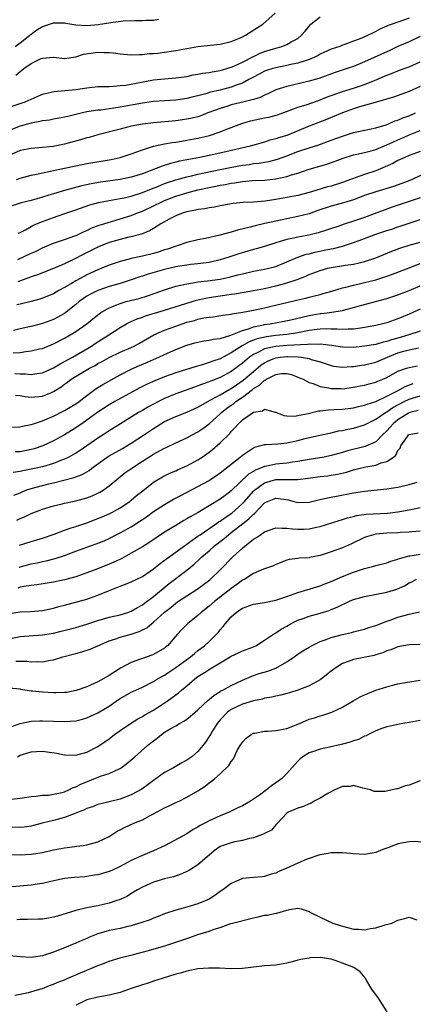
# Model space of a CAD drawing. Units: inches. Extents: x 2559000 to 2562000, y 1545000 to 1548000.
# Drawn here: x 2560013 to 2560084, y 1545090 to 1545268 of the extents above; entities that cross this region are included whole.
import ezdxf

# ---------------------------------------------------------------- set-up
doc = ezdxf.new("R2010")
doc.units = ezdxf.units.IN
doc.header["$MEASUREMENT"] = 0
doc.layers.add('LD25591545_2ft', color=9, linetype='Continuous')

msp = doc.modelspace()

# ---------------------------------------------------------------- linework, layer by layer
at = {"layer": 'LD25591545_2ft'}
for points, elevation in [([(2560011, 1545252.05), (2560013, 1545252.69), (2560013.9, 1545253), (2560015, 1545253.5), (2560016.06, 1545253.94), (2560017, 1545254.37), (2560017.49, 1545254.51), (2560019.12, 1545254.88), (2560021.02, 1545255.02), (2560023, 1545255.22), (2560025, 1545255.54), (2560027, 1545255.74), (2560027.74, 1545255.74), (2560029, 1545255.79), (2560029.81, 1545255.81), (2560031, 1545255.92), (2560032.03, 1545256.03), (2560037, 1545256.94), (2560039, 1545257.17), (2560041, 1545257.31), (2560043, 1545257.59), (2560044.16, 1545257.84), (2560045, 1545257.97), (2560045.85, 1545258.15), (2560047, 1545258.29), (2560047.58, 1545258.42), (2560049, 1545258.64), (2560051, 1545259.25), (2560051.44, 1545259.44), (2560053, 1545260.17), (2560055, 1545261.18), (2560056.23, 1545261.77), (2560057, 1545262.06), (2560059, 1545262.7), (2560059.25, 1545262.75), (2560060.12, 1545263), (2560061, 1545263.34), (2560061.79, 1545263.79), (2560063, 1545264.41), (2560063.67, 1545265), (2560064.29, 1545265.71), (2560065, 1545266.61), (2560065.33, 1545267), (2560067, 1545268.35)], 7802), ([(2560083, 1545268.11), (2560081.55, 1545267.55), (2560079.26, 1545266.74), (2560079, 1545266.61), (2560077.87, 1545266.13), (2560077, 1545265.66), (2560076.54, 1545265.46), (2560075.64, 1545265), (2560074.5, 1545264.5), (2560073, 1545263.95), (2560071.26, 1545263.26), (2560071, 1545263.19), (2560070.54, 1545263), (2560069, 1545262.49), (2560067, 1545261.57), (2560066.66, 1545261.34), (2560065.95, 1545261), (2560065, 1545260.62), (2560064.47, 1545260.47), (2560063, 1545259.98), (2560061.72, 1545259.72), (2560061, 1545259.55), (2560059, 1545259.16), (2560058.46, 1545259), (2560057.36, 1545258.64), (2560057, 1545258.51), (2560056.01, 1545257.99), (2560055, 1545257.47), (2560054.16, 1545257), (2560053, 1545256.39), (2560052.05, 1545256.05), (2560051, 1545255.62), (2560049, 1545255.08), (2560047.28, 1545254.72), (2560046.45, 1545254.45), (2560045, 1545254.08), (2560044.12, 1545253.88), (2560043, 1545253.59), (2560041, 1545253.31), (2560039, 1545253.2), (2560037, 1545253.05), (2560035, 1545252.77), (2560031, 1545252.03), (2560029.84, 1545251.84), (2560027.53, 1545251.53), (2560027, 1545251.48), (2560025, 1545251.18), (2560023.21, 1545250.79), (2560023, 1545250.72), (2560021.61, 1545250.39), (2560021, 1545250.22), (2560019, 1545249.85), (2560018.3, 1545249.7), (2560017, 1545249.55), (2560016.57, 1545249.43), (2560015, 1545249.16), (2560013, 1545248.63), (2560011, 1545247.86)], 7804), ([(2560012.22, 1545257.78), (2560013, 1545258.45), (2560013.32, 1545258.68), (2560013.69, 1545259), (2560015, 1545259.9), (2560016.79, 1545260.79), (2560017, 1545260.88), (2560018.97, 1545261.03), (2560019, 1545261.05), (2560021, 1545260.82), (2560023, 1545261.11), (2560024.43, 1545261.57), (2560026.14, 1545261.86), (2560027, 1545261.98), (2560028.08, 1545261.92), (2560029, 1545261.9), (2560029.83, 1545261.83), (2560031, 1545261.67), (2560033, 1545261.5), (2560034.45, 1545261.55), (2560035, 1545261.53), (2560036.3, 1545261.7), (2560037, 1545261.72), (2560037.79, 1545261.79), (2560039, 1545261.96), (2560041, 1545262.25), (2560043, 1545262.62), (2560045, 1545262.97), (2560049, 1545263.37), (2560051, 1545263.85), (2560052.48, 1545264.48), (2560053, 1545264.72), (2560053.57, 1545265), (2560054.43, 1545265.57), (2560056.71, 1545267), (2560058.92, 1545269)], 7800), ([(2560012.08, 1545263), (2560013, 1545263.62), (2560014.75, 1545265), (2560014.88, 1545265.12), (2560015, 1545265.2), (2560016, 1545266), (2560017, 1545266.55), (2560018.29, 1545267), (2560019, 1545267.21), (2560021, 1545267.21), (2560021.2, 1545267.2), (2560023, 1545266.88), (2560025, 1545266.74), (2560027.07, 1545266.93), (2560029.3, 1545267.3), (2560031.57, 1545267.57), (2560033.67, 1545267.67), (2560035, 1545267.65), (2560035.7, 1545267.7), (2560037, 1545267.7), (2560037.9, 1545267.9)], 7798), ([(2560085, 1545264.78), (2560083, 1545263.83), (2560081, 1545262.97), (2560079.66, 1545262.34), (2560075, 1545260.22), (2560073, 1545259.4), (2560071.89, 1545259), (2560069.73, 1545258.27), (2560066.78, 1545257.22), (2560065, 1545256.7), (2560062.01, 1545256.01), (2560061, 1545255.79), (2560059, 1545255.14), (2560057.57, 1545254.43), (2560057, 1545254.2), (2560056.21, 1545253.79), (2560055, 1545253.43), (2560053.34, 1545253), (2560051, 1545252.44), (2560050.18, 1545252.18), (2560049, 1545251.83), (2560046.8, 1545251), (2560045.52, 1545250.48), (2560045, 1545250.31), (2560043.96, 1545250.04), (2560043, 1545249.85), (2560042.25, 1545249.75), (2560041, 1545249.59), (2560037, 1545249.23), (2560035, 1545249), (2560033, 1545248.6), (2560031, 1545248.1), (2560027, 1545247.07), (2560025.4, 1545246.6), (2560025, 1545246.5), (2560023.87, 1545246.13), (2560021, 1545245.36), (2560018.96, 1545244.96), (2560017, 1545244.77), (2560015, 1545244.62), (2560013, 1545244.21), (2560011, 1545243.32)], 7806), ([(2560012.36, 1545239), (2560013, 1545239.25), (2560015, 1545239.8), (2560015.96, 1545239.96), (2560017, 1545240.22), (2560018.48, 1545240.48), (2560019, 1545240.61), (2560021, 1545241.03), (2560023, 1545241.49), (2560025, 1545241.9), (2560029.36, 1545242.64), (2560031, 1545242.99), (2560033, 1545243.64), (2560033.98, 1545243.98), (2560035, 1545244.38), (2560037, 1545245), (2560039, 1545245.41), (2560040.34, 1545245.66), (2560041, 1545245.74), (2560042.07, 1545245.93), (2560043, 1545246.07), (2560045, 1545246.44), (2560047.07, 1545246.93), (2560049, 1545247.58), (2560050.02, 1545248.02), (2560052.88, 1545249.12), (2560054.44, 1545249.56), (2560057, 1545250.11), (2560057.74, 1545250.26), (2560059.31, 1545250.69), (2560061.44, 1545251.44), (2560063, 1545252.02), (2560064.47, 1545252.47), (2560066.73, 1545253.27), (2560067, 1545253.35), (2560068.17, 1545253.83), (2560071, 1545254.85), (2560073, 1545255.47), (2560075, 1545256.12), (2560077.22, 1545257), (2560079, 1545257.8), (2560079.87, 1545258.13), (2560081, 1545258.6), (2560082.12, 1545259), (2560083, 1545259.34), (2560085, 1545260.22)], 7808), ([(2560085, 1545255.75), (2560083, 1545254.89), (2560080.18, 1545253.82), (2560076.91, 1545252.91), (2560074.09, 1545252.09), (2560073, 1545251.74), (2560071.04, 1545251.04), (2560068.17, 1545249.83), (2560065, 1545248.59), (2560061, 1545246.93), (2560059.49, 1545246.51), (2560059, 1545246.32), (2560057.93, 1545246.07), (2560057, 1545245.76), (2560054.43, 1545245), (2560050.01, 1545244.01), (2560047, 1545243.35), (2560045.34, 1545243), (2560043.37, 1545242.63), (2560043, 1545242.54), (2560041.7, 1545242.3), (2560041, 1545242.11), (2560040.09, 1545241.91), (2560038.56, 1545241.44), (2560037.48, 1545241), (2560037, 1545240.83), (2560035, 1545240.05), (2560033, 1545239.4), (2560031, 1545238.99), (2560027.49, 1545238.51), (2560025.77, 1545238.23), (2560024.13, 1545237.87), (2560020.98, 1545237.02), (2560019, 1545236.45), (2560018.18, 1545236.18), (2560017, 1545235.81), (2560015, 1545235.22), (2560013.21, 1545234.79), (2560011, 1545234.08)], 7810), ([(2560012.64, 1545229.36), (2560013, 1545229.47), (2560013.95, 1545229.95), (2560015, 1545230.52), (2560015.3, 1545230.7), (2560015.97, 1545231), (2560017, 1545231.44), (2560019, 1545232.19), (2560020.84, 1545232.84), (2560023, 1545233.55), (2560025.57, 1545234.43), (2560027.11, 1545234.89), (2560029, 1545235.25), (2560031, 1545235.57), (2560031.72, 1545235.72), (2560033, 1545236.01), (2560035, 1545236.64), (2560036.66, 1545237.34), (2560037.76, 1545237.76), (2560039, 1545238.28), (2560039.53, 1545238.47), (2560041.05, 1545238.95), (2560043, 1545239.48), (2560043.62, 1545239.62), (2560045, 1545239.96), (2560049, 1545240.78), (2560050.83, 1545241.17), (2560053, 1545241.58), (2560054.26, 1545241.74), (2560055, 1545241.87), (2560056.03, 1545241.97), (2560057, 1545242.14), (2560057.74, 1545242.26), (2560059.33, 1545242.67), (2560061, 1545243.26), (2560063, 1545244.04), (2560065, 1545244.74), (2560066.74, 1545245.26), (2560069, 1545246.07), (2560071, 1545246.83), (2560073, 1545247.47), (2560073.62, 1545247.62), (2560077, 1545248.34), (2560078.88, 1545248.88), (2560079.2, 1545249), (2560080.45, 1545249.55), (2560081, 1545249.71), (2560081.88, 1545250.12), (2560083, 1545250.51), (2560084.18, 1545251)], 7812), ([(2560012.61, 1545224.61), (2560015, 1545225.72), (2560015.89, 1545226.11), (2560017, 1545226.68), (2560019, 1545227.51), (2560019.75, 1545227.75), (2560021, 1545228.18), (2560022.85, 1545228.85), (2560023.2, 1545229), (2560024.4, 1545229.6), (2560025, 1545229.83), (2560025.79, 1545230.21), (2560027.25, 1545230.75), (2560028.05, 1545231), (2560029, 1545231.32), (2560029.44, 1545231.44), (2560031, 1545231.91), (2560033, 1545232.54), (2560034.12, 1545233), (2560035, 1545233.33), (2560037, 1545234.25), (2560038.49, 1545235), (2560039, 1545235.23), (2560041, 1545235.99), (2560043, 1545236.6), (2560045, 1545237.13), (2560047, 1545237.56), (2560048.22, 1545237.78), (2560049, 1545237.96), (2560049.9, 1545238.1), (2560051, 1545238.35), (2560051.59, 1545238.41), (2560053, 1545238.67), (2560054.82, 1545238.82), (2560057, 1545238.9), (2560059, 1545239.11), (2560061, 1545239.53), (2560061.83, 1545239.83), (2560063, 1545240.17), (2560065, 1545240.88), (2560068.23, 1545241.77), (2560069.71, 1545242.29), (2560071.13, 1545242.87), (2560073, 1545243.46), (2560073.58, 1545243.58), (2560075, 1545243.9), (2560076.2, 1545244.2), (2560077, 1545244.42), (2560079, 1545245.25), (2560080.19, 1545245.81), (2560081, 1545246.17), (2560081.59, 1545246.41), (2560082.89, 1545247), (2560085, 1545247.84)], 7814), ([(2560085, 1545244.05), (2560083, 1545243.31), (2560082.26, 1545243), (2560081, 1545242.41), (2560080.1, 1545241.9), (2560078.72, 1545241.28), (2560077, 1545240.58), (2560075, 1545239.92), (2560073.31, 1545239.31), (2560073, 1545239.21), (2560072.45, 1545239), (2560071, 1545238.47), (2560069, 1545237.83), (2560068.34, 1545237.66), (2560066.22, 1545237), (2560065, 1545236.65), (2560063, 1545236.13), (2560061, 1545235.74), (2560059, 1545235.38), (2560057.08, 1545235.08), (2560055, 1545234.9), (2560053.16, 1545234.84), (2560051.34, 1545234.66), (2560049, 1545234.25), (2560047.97, 1545234.03), (2560047, 1545233.91), (2560046.27, 1545233.73), (2560045, 1545233.59), (2560044.54, 1545233.46), (2560043, 1545233.2), (2560042.36, 1545233), (2560041, 1545232.45), (2560039.83, 1545231.83), (2560038.35, 1545231), (2560037, 1545230.17), (2560036.26, 1545229.74), (2560034.83, 1545229.17), (2560033, 1545228.67), (2560032.59, 1545228.59), (2560031, 1545228.2), (2560029, 1545227.63), (2560027.38, 1545227), (2560027, 1545226.84), (2560024.45, 1545225.55), (2560022.58, 1545224.58), (2560021, 1545223.82), (2560019, 1545222.94), (2560016.15, 1545221.85), (2560015, 1545221.49), (2560012.59, 1545220.59)], 7816), ([(2560086.34, 1545240.34), (2560083.54, 1545239), (2560083.16, 1545238.84), (2560081.71, 1545238.29), (2560080.23, 1545237.77), (2560077, 1545236.8), (2560075, 1545236.11), (2560073, 1545235.35), (2560071.2, 1545234.8), (2560069.63, 1545234.37), (2560069, 1545234.22), (2560066.58, 1545233.42), (2560065, 1545232.85), (2560063, 1545232.33), (2560061, 1545231.93), (2560059, 1545231.5), (2560057.05, 1545231.05), (2560055.32, 1545230.68), (2560054.42, 1545230.42), (2560052.12, 1545229.88), (2560051, 1545229.53), (2560048.96, 1545228.96), (2560046.38, 1545228.38), (2560045, 1545228.13), (2560043, 1545227.68), (2560039.52, 1545226.48), (2560039, 1545226.33), (2560038.01, 1545225.99), (2560037, 1545225.69), (2560035, 1545225.19), (2560033, 1545224.76), (2560032.64, 1545224.64), (2560031, 1545224.23), (2560029, 1545223.55), (2560027.68, 1545223), (2560027, 1545222.75), (2560025, 1545221.83), (2560024.45, 1545221.55), (2560023, 1545220.72), (2560022.27, 1545220.27), (2560021, 1545219.53), (2560019.97, 1545219), (2560019, 1545218.43), (2560017, 1545217.61), (2560016.54, 1545217.46), (2560014.98, 1545217.02), (2560013, 1545216.52), (2560012.41, 1545216.41)], 7818), ([(2560085, 1545235.7), (2560079.97, 1545234.03), (2560079, 1545233.67), (2560078.5, 1545233.5), (2560077.2, 1545233), (2560075, 1545232.19), (2560073.74, 1545231.74), (2560073, 1545231.48), (2560071.13, 1545230.87), (2560070.72, 1545230.72), (2560068.15, 1545229.85), (2560066.63, 1545229.37), (2560064.97, 1545228.97), (2560063, 1545228.61), (2560062.48, 1545228.48), (2560061, 1545228.19), (2560059.82, 1545227.82), (2560059, 1545227.6), (2560057, 1545226.95), (2560055.5, 1545226.5), (2560055, 1545226.38), (2560052.38, 1545225.62), (2560050.59, 1545225), (2560049, 1545224.51), (2560047, 1545224.07), (2560045.94, 1545223.94), (2560045, 1545223.8), (2560043.68, 1545223.68), (2560043, 1545223.59), (2560041.33, 1545223.33), (2560041, 1545223.27), (2560039, 1545222.8), (2560036.04, 1545221.96), (2560035, 1545221.6), (2560034.54, 1545221.46), (2560033, 1545220.91), (2560031, 1545220.28), (2560029, 1545219.7), (2560027, 1545219.02), (2560025.65, 1545218.35), (2560025, 1545217.96), (2560024.42, 1545217.58), (2560023.65, 1545217), (2560023, 1545216.46), (2560021, 1545214.88), (2560019.8, 1545214.2), (2560019, 1545213.78), (2560017, 1545213.04), (2560015, 1545212.52), (2560014.37, 1545212.37), (2560013, 1545212.08), (2560011.79, 1545211.79)], 7820), ([(2560011.75, 1545207.75), (2560013, 1545207.86), (2560014.04, 1545208.04), (2560015, 1545208.11), (2560016.47, 1545208.47), (2560017, 1545208.58), (2560019, 1545209.38), (2560021, 1545210.43), (2560021.99, 1545211), (2560023, 1545211.6), (2560025, 1545212.99), (2560026.11, 1545213.89), (2560027.2, 1545214.8), (2560027.49, 1545215), (2560029, 1545215.88), (2560030.43, 1545216.43), (2560031, 1545216.69), (2560032.09, 1545217), (2560034.41, 1545217.59), (2560035.95, 1545218.05), (2560039, 1545219.14), (2560041, 1545219.76), (2560041.95, 1545219.95), (2560043, 1545220.23), (2560044.42, 1545220.42), (2560045, 1545220.54), (2560046.73, 1545220.73), (2560049, 1545221.05), (2560050.61, 1545221.39), (2560052.2, 1545221.8), (2560053, 1545222.03), (2560055, 1545222.47), (2560057, 1545222.82), (2560057.75, 1545223), (2560059, 1545223.36), (2560062.96, 1545225.04), (2560064.47, 1545225.53), (2560065, 1545225.64), (2560066.09, 1545225.91), (2560067.75, 1545226.25), (2560069, 1545226.52), (2560069.41, 1545226.59), (2560071, 1545227), (2560073, 1545227.64), (2560074.04, 1545228.04), (2560075, 1545228.38), (2560077, 1545229.13), (2560079, 1545229.8), (2560079.92, 1545230.08), (2560081, 1545230.45), (2560081.43, 1545230.57), (2560085, 1545231.78)], 7822), ([(2560012.07, 1545204.06), (2560013, 1545203.99), (2560013.96, 1545203.96), (2560015, 1545203.85), (2560016.03, 1545204.03), (2560017, 1545204.18), (2560019, 1545205.1), (2560020.18, 1545205.82), (2560021, 1545206.22), (2560022.41, 1545207), (2560025.84, 1545209), (2560026.53, 1545209.46), (2560028.98, 1545211), (2560031, 1545212.33), (2560032.15, 1545213), (2560032.7, 1545213.3), (2560033, 1545213.42), (2560034.08, 1545213.92), (2560035, 1545214.21), (2560035.57, 1545214.43), (2560039, 1545215.46), (2560044.72, 1545217.28), (2560046.35, 1545217.65), (2560047, 1545217.77), (2560049, 1545218.06), (2560049.85, 1545218.15), (2560051, 1545218.32), (2560051.6, 1545218.4), (2560053.31, 1545218.69), (2560055, 1545219), (2560057, 1545219.38), (2560059, 1545219.83), (2560060.16, 1545220.16), (2560061, 1545220.37), (2560062.87, 1545221), (2560064.41, 1545221.59), (2560065, 1545221.86), (2560067, 1545222.6), (2560068.4, 1545223), (2560069, 1545223.14), (2560071.58, 1545223.58), (2560073, 1545223.77), (2560074.02, 1545224.02), (2560075, 1545224.23), (2560077, 1545224.91), (2560079.89, 1545226.11), (2560081.36, 1545226.64), (2560083, 1545227.15), (2560085, 1545227.7)], 7824), ([(2560012.14, 1545200.14), (2560013, 1545200.06), (2560013.91, 1545199.91), (2560015, 1545199.76), (2560017, 1545199.94), (2560018.64, 1545200.64), (2560019, 1545200.78), (2560020.36, 1545201.64), (2560021, 1545202.11), (2560021.52, 1545202.48), (2560022.2, 1545203), (2560024.29, 1545204.29), (2560025.47, 1545205), (2560026.48, 1545205.52), (2560027, 1545205.84), (2560027.77, 1545206.23), (2560029, 1545206.94), (2560031, 1545207.9), (2560033, 1545208.75), (2560033.54, 1545209), (2560034.5, 1545209.5), (2560037.06, 1545211), (2560039, 1545211.87), (2560041, 1545212.6), (2560042.14, 1545213), (2560043, 1545213.27), (2560044.38, 1545213.62), (2560045, 1545213.82), (2560046.05, 1545214.05), (2560047, 1545214.2), (2560047.73, 1545214.27), (2560049.46, 1545214.54), (2560051, 1545214.75), (2560051.19, 1545214.81), (2560053.11, 1545215.11), (2560055, 1545215.46), (2560057, 1545215.89), (2560058.19, 1545216.19), (2560061, 1545216.86), (2560062.76, 1545217.24), (2560064.37, 1545217.63), (2560065, 1545217.8), (2560065.97, 1545218.03), (2560067, 1545218.31), (2560067.56, 1545218.44), (2560069.11, 1545218.89), (2560071, 1545219.47), (2560071.6, 1545219.6), (2560073, 1545219.98), (2560074.25, 1545220.25), (2560075, 1545220.43), (2560077, 1545220.95), (2560079, 1545221.59), (2560080.05, 1545221.95), (2560083, 1545223.1), (2560085, 1545223.87)], 7826), ([(2560011.6, 1545194.4), (2560013, 1545194.46), (2560013.42, 1545194.58), (2560015, 1545194.85), (2560015.4, 1545195), (2560017, 1545195.53), (2560017.89, 1545195.89), (2560019, 1545196.38), (2560021, 1545197.37), (2560023, 1545198.56), (2560023.62, 1545199), (2560025, 1545200.07), (2560026.68, 1545201.32), (2560027.91, 1545202.09), (2560031, 1545203.78), (2560033, 1545204.81), (2560034.51, 1545205.49), (2560035.92, 1545206.08), (2560037, 1545206.58), (2560037.98, 1545207), (2560039, 1545207.49), (2560041, 1545208.38), (2560043, 1545209.15), (2560044.45, 1545209.55), (2560045, 1545209.72), (2560046.07, 1545209.93), (2560047, 1545210.06), (2560047.74, 1545210.26), (2560049, 1545210.38), (2560050.93, 1545210.93), (2560053, 1545211.81), (2560054.12, 1545212.12), (2560055, 1545212.47), (2560056.81, 1545212.81), (2560057, 1545212.86), (2560058.02, 1545213), (2560060.54, 1545213.46), (2560061.71, 1545213.71), (2560063, 1545214.01), (2560063.78, 1545214.22), (2560065, 1545214.49), (2560067, 1545214.85), (2560067.15, 1545214.85), (2560068.26, 1545215), (2560071, 1545215.43), (2560071.61, 1545215.61), (2560073, 1545215.92), (2560074.28, 1545216.28), (2560079, 1545217.57), (2560081, 1545218.23), (2560083.03, 1545219.03), (2560085, 1545219.83)], 7828), ([(2560085, 1545215.66), (2560083, 1545214.72), (2560081, 1545213.89), (2560079, 1545213.19), (2560078.31, 1545213), (2560077, 1545212.7), (2560075, 1545212.33), (2560074.24, 1545212.24), (2560073, 1545212.04), (2560072.03, 1545212.03), (2560071, 1545211.96), (2560070.05, 1545212.05), (2560069, 1545212.06), (2560068.09, 1545212.09), (2560067, 1545212.05), (2560065.91, 1545211.91), (2560065, 1545211.77), (2560063, 1545211.37), (2560061, 1545211.06), (2560059, 1545210.88), (2560057.32, 1545210.68), (2560055.69, 1545210.31), (2560055, 1545210.03), (2560054.25, 1545209.75), (2560052.99, 1545209.01), (2560051, 1545207.75), (2560049.52, 1545207), (2560049, 1545206.72), (2560047.7, 1545206.3), (2560047, 1545206.01), (2560045.57, 1545205.57), (2560044.66, 1545205.34), (2560041, 1545204.15), (2560039, 1545203.43), (2560037.26, 1545202.74), (2560035.88, 1545202.12), (2560034.55, 1545201.44), (2560030.03, 1545199), (2560029, 1545198.42), (2560027, 1545197.1), (2560025, 1545195.61), (2560024.08, 1545195), (2560023.45, 1545194.55), (2560023, 1545194.25), (2560021, 1545193.02), (2560019, 1545191.9), (2560017.07, 1545191), (2560015.51, 1545190.49), (2560015, 1545190.34), (2560013, 1545189.96), (2560012.08, 1545189.92)], 7830), ([(2560085, 1545211.67), (2560082.99, 1545211), (2560081, 1545210.43), (2560079.86, 1545210.14), (2560079, 1545209.82), (2560078.32, 1545209.68), (2560077, 1545209.27), (2560075, 1545208.95), (2560073, 1545208.76), (2560071, 1545208.77), (2560069.07, 1545209.07), (2560067, 1545209.33), (2560066.7, 1545209.3), (2560065, 1545209.33), (2560064.72, 1545209.28), (2560061, 1545209.09), (2560059, 1545208.94), (2560057, 1545208.49), (2560055.9, 1545207.9), (2560055, 1545207.49), (2560054.28, 1545207), (2560053, 1545205.92), (2560051, 1545204.42), (2560049, 1545203.34), (2560047.31, 1545202.69), (2560047, 1545202.54), (2560045.85, 1545202.15), (2560045, 1545201.81), (2560044.39, 1545201.61), (2560041, 1545200.38), (2560039, 1545199.55), (2560037.89, 1545199), (2560037, 1545198.53), (2560036.01, 1545197.99), (2560035, 1545197.38), (2560034.33, 1545197), (2560031.04, 1545195), (2560029.79, 1545194.21), (2560029, 1545193.71), (2560027.96, 1545193), (2560027, 1545192.4), (2560023.8, 1545190.2), (2560023, 1545189.69), (2560021.77, 1545189), (2560021, 1545188.62), (2560020.42, 1545188.42), (2560019, 1545187.86), (2560017, 1545187.26), (2560015.91, 1545187), (2560015, 1545186.8), (2560013.48, 1545186.52), (2560013, 1545186.39), (2560011.77, 1545186.23)], 7832), ([(2560011.89, 1545182.11), (2560013, 1545182.56), (2560014.04, 1545183), (2560015, 1545183.34), (2560017, 1545183.87), (2560018.16, 1545184.16), (2560019, 1545184.35), (2560022.71, 1545185.29), (2560023, 1545185.41), (2560024.17, 1545185.83), (2560025.42, 1545186.58), (2560025.93, 1545187), (2560028.65, 1545189), (2560029, 1545189.22), (2560031.44, 1545190.56), (2560033, 1545191.49), (2560035, 1545192.81), (2560037, 1545194.16), (2560038.35, 1545195), (2560039, 1545195.38), (2560041, 1545196.3), (2560043, 1545197.06), (2560045, 1545197.96), (2560046.77, 1545199), (2560047.22, 1545199.22), (2560049, 1545200.21), (2560050.77, 1545201.23), (2560051, 1545201.34), (2560051.97, 1545202.03), (2560053.17, 1545202.83), (2560055, 1545204.42), (2560056.41, 1545205.59), (2560057, 1545205.98), (2560057.67, 1545206.33), (2560059, 1545206.89), (2560059.78, 1545207), (2560061, 1545207.13), (2560061.14, 1545207.14), (2560063.07, 1545207.07), (2560063.6, 1545207), (2560065, 1545206.74), (2560065.4, 1545206.6), (2560067, 1545206.13), (2560069, 1545205.47), (2560069.4, 1545205.4), (2560071, 1545205.2), (2560072.67, 1545205.33), (2560073, 1545205.33), (2560074.46, 1545205.54), (2560075, 1545205.6), (2560077, 1545206.07), (2560079.13, 1545207), (2560081, 1545207.76), (2560082.08, 1545208.08), (2560083, 1545208.34), (2560084.7, 1545208.7)], 7834), ([(2560012.41, 1545177.59), (2560013, 1545177.89), (2560013.8, 1545178.2), (2560015, 1545178.83), (2560017, 1545179.61), (2560019, 1545180.21), (2560020.57, 1545180.57), (2560021, 1545180.69), (2560023, 1545181.11), (2560025, 1545181.64), (2560025.99, 1545182.01), (2560027, 1545182.46), (2560027.36, 1545182.64), (2560027.93, 1545183), (2560029, 1545183.78), (2560030.74, 1545185.26), (2560031.87, 1545186.13), (2560033.1, 1545187), (2560035, 1545188.26), (2560037, 1545189.54), (2560038.2, 1545190.19), (2560039, 1545190.61), (2560039.28, 1545190.73), (2560041, 1545191.54), (2560043, 1545192.45), (2560043.96, 1545193), (2560045, 1545193.54), (2560045.87, 1545194.13), (2560047, 1545194.99), (2560049, 1545196.77), (2560049.23, 1545197), (2560050.22, 1545197.78), (2560051, 1545198.35), (2560051.39, 1545198.61), (2560051.83, 1545199), (2560053, 1545199.79), (2560054.82, 1545201.18), (2560055, 1545201.33), (2560056.07, 1545201.93), (2560057, 1545202.82), (2560057.15, 1545202.85), (2560057.36, 1545203), (2560059, 1545203.85), (2560060.06, 1545204.06), (2560061, 1545204.06), (2560061.85, 1545203.85), (2560063, 1545203.41), (2560063.27, 1545203.27), (2560063.92, 1545203), (2560065, 1545202.43), (2560065.75, 1545202.25), (2560067, 1545201.73), (2560068.53, 1545201.47), (2560069, 1545201.34), (2560070.67, 1545201.33), (2560071, 1545201.31), (2560073, 1545201.57), (2560074.19, 1545201.81), (2560075, 1545201.95), (2560075.81, 1545202.19), (2560077, 1545202.48), (2560077.36, 1545202.64), (2560078.26, 1545203), (2560079, 1545203.32), (2560081, 1545204.44), (2560082.53, 1545205), (2560083, 1545205.16), (2560084.55, 1545205.45)], 7836), ([(2560012.86, 1545173.14), (2560015, 1545173.77), (2560017, 1545174.39), (2560019.12, 1545175.12), (2560021, 1545175.82), (2560022.21, 1545176.21), (2560023, 1545176.49), (2560025, 1545177.14), (2560027, 1545177.89), (2560027.77, 1545178.23), (2560029, 1545178.74), (2560029.52, 1545179), (2560031, 1545179.82), (2560032.74, 1545181), (2560033, 1545181.21), (2560033.96, 1545182.04), (2560035.07, 1545182.93), (2560037, 1545184.44), (2560038.6, 1545185.4), (2560039, 1545185.62), (2560039.92, 1545186.08), (2560041, 1545186.53), (2560041.31, 1545186.69), (2560043, 1545187.44), (2560045, 1545188.49), (2560045.78, 1545189), (2560047, 1545189.86), (2560047.64, 1545190.36), (2560049, 1545191.54), (2560050.74, 1545193.26), (2560051, 1545193.61), (2560051.7, 1545194.3), (2560052.28, 1545195), (2560053, 1545195.69), (2560055, 1545197.06), (2560056.65, 1545197.35), (2560057, 1545197.65), (2560058.9, 1545197.1), (2560059, 1545197.09), (2560059.17, 1545197), (2560060.48, 1545196.48), (2560061, 1545196.43), (2560062.37, 1545196.37), (2560063, 1545196.47), (2560064.86, 1545196.86), (2560066.69, 1545197.31), (2560067, 1545197.33), (2560068.48, 1545197.52), (2560069.54, 1545197.54), (2560071, 1545197.64), (2560073, 1545197.88), (2560073.9, 1545198.1), (2560075, 1545198.33), (2560075.47, 1545198.53), (2560077, 1545199.01), (2560079, 1545199.96), (2560080.95, 1545200.95), (2560082.28, 1545201.72), (2560083.77, 1545202.23)], 7838), ([(2560012.83, 1545169.17), (2560015, 1545169.73), (2560016.07, 1545169.93), (2560017, 1545170.15), (2560017.71, 1545170.29), (2560019.3, 1545170.7), (2560021, 1545171.26), (2560023, 1545172.05), (2560025, 1545172.78), (2560026.66, 1545173.34), (2560028.1, 1545173.9), (2560029, 1545174.33), (2560030.28, 1545175), (2560031, 1545175.35), (2560033, 1545176.44), (2560034.56, 1545177.44), (2560035, 1545177.75), (2560035.75, 1545178.25), (2560037, 1545179.18), (2560039, 1545180.46), (2560040.61, 1545181.39), (2560041.91, 1545182.09), (2560045, 1545183.69), (2560047, 1545184.79), (2560047.33, 1545185), (2560048.33, 1545185.67), (2560049, 1545186.13), (2560052.63, 1545189), (2560053, 1545189.32), (2560053.91, 1545189.91), (2560055, 1545190.66), (2560055.23, 1545190.77), (2560056.16, 1545191), (2560057, 1545191.24), (2560057.23, 1545191.23), (2560059.39, 1545191.39), (2560061, 1545191.56), (2560063, 1545191.96), (2560064.31, 1545192.31), (2560066.94, 1545192.94), (2560069, 1545193.38), (2560070.31, 1545193.69), (2560071, 1545193.79), (2560071.98, 1545194.02), (2560073, 1545194.2), (2560075, 1545194.8), (2560075.36, 1545195), (2560077, 1545195.79), (2560078.74, 1545197), (2560079, 1545197.15), (2560080.09, 1545197.91), (2560082.12, 1545199), (2560083, 1545199.45), (2560085, 1545200.03)], 7840), ([(2560084.64, 1545197.36), (2560083.14, 1545197), (2560083, 1545196.96), (2560082.9, 1545196.9), (2560081, 1545195.71), (2560080.12, 1545195), (2560079.61, 1545194.39), (2560079, 1545193.72), (2560078.25, 1545193), (2560077, 1545191.73), (2560075.13, 1545190.87), (2560071.91, 1545190.09), (2560071, 1545189.81), (2560069, 1545189.26), (2560067.7, 1545189), (2560065, 1545188.56), (2560063, 1545188.17), (2560062.05, 1545188.05), (2560061, 1545187.88), (2560059, 1545187.71), (2560057.38, 1545187.38), (2560057, 1545187.32), (2560056.29, 1545187), (2560055.35, 1545186.65), (2560055, 1545186.41), (2560054.12, 1545185.88), (2560051, 1545182.88), (2560049.91, 1545182.09), (2560049, 1545181.39), (2560047, 1545180.18), (2560045.03, 1545179.03), (2560043.7, 1545178.3), (2560043, 1545177.86), (2560042.45, 1545177.55), (2560041, 1545176.68), (2560039, 1545175.45), (2560036.34, 1545173.66), (2560035, 1545172.79), (2560033, 1545171.65), (2560031.28, 1545170.72), (2560030.26, 1545170.26), (2560029, 1545169.67), (2560026.81, 1545168.81), (2560025, 1545168.12), (2560023, 1545167.41), (2560021, 1545166.87), (2560019, 1545166.45), (2560016.02, 1545165.98), (2560015, 1545165.87), (2560013.66, 1545165.66), (2560013, 1545165.52), (2560012.61, 1545165.39)], 7842), ([(2560011, 1545160.83), (2560013, 1545161.11), (2560014.84, 1545161.16), (2560017, 1545161.33), (2560019, 1545161.75), (2560019.96, 1545162.04), (2560021, 1545162.3), (2560025, 1545163.41), (2560025.65, 1545163.65), (2560027, 1545164.1), (2560028.91, 1545164.91), (2560031, 1545165.72), (2560031.94, 1545166.06), (2560033, 1545166.48), (2560035, 1545167.47), (2560037, 1545168.84), (2560038.19, 1545169.81), (2560039, 1545170.4), (2560039.33, 1545170.67), (2560042.8, 1545173.2), (2560043, 1545173.32), (2560043.96, 1545174.04), (2560045, 1545174.71), (2560045.4, 1545175), (2560048.32, 1545177), (2560048.71, 1545177.29), (2560049, 1545177.46), (2560049.88, 1545178.12), (2560051.09, 1545178.91), (2560053, 1545180.6), (2560053.38, 1545181), (2560055, 1545182.84), (2560055.17, 1545183), (2560057, 1545184.35), (2560059, 1545184.92), (2560063, 1545184.95), (2560064.82, 1545185.18), (2560067, 1545185.49), (2560068.38, 1545185.62), (2560069, 1545185.7), (2560070.12, 1545185.88), (2560071.74, 1545186.26), (2560073, 1545186.67), (2560073.27, 1545186.73), (2560074.21, 1545187), (2560075, 1545187.19), (2560075.25, 1545187.25), (2560077, 1545187.56), (2560077.96, 1545187.96), (2560079, 1545188.21), (2560080.19, 1545189), (2560080.64, 1545189.36), (2560081, 1545190.18), (2560081.39, 1545190.61), (2560081.55, 1545191), (2560082.71, 1545192.71), (2560082.92, 1545193), (2560083, 1545193.06), (2560084.64, 1545193.36)], 7844), ([(2560011, 1545156.26), (2560013, 1545156.63), (2560017, 1545156.93), (2560019, 1545157.25), (2560020.41, 1545157.59), (2560023, 1545158.29), (2560025, 1545158.9), (2560027, 1545159.55), (2560029, 1545160.12), (2560031, 1545160.58), (2560032.37, 1545161), (2560033, 1545161.23), (2560034.12, 1545161.88), (2560035, 1545162.35), (2560035.36, 1545162.64), (2560037, 1545163.85), (2560039.82, 1545166.18), (2560043, 1545168.62), (2560044.31, 1545169.69), (2560045.36, 1545170.64), (2560045.71, 1545171), (2560047, 1545172.09), (2560048.01, 1545173), (2560049.7, 1545174.3), (2560050.5, 1545175), (2560051, 1545175.37), (2560053.07, 1545177), (2560054.16, 1545177.84), (2560055, 1545178.73), (2560055.16, 1545178.84), (2560057, 1545180.73), (2560057.54, 1545181), (2560059, 1545181.61), (2560061.29, 1545181.29), (2560062.29, 1545181), (2560063, 1545180.78), (2560065, 1545180.84), (2560066.72, 1545181.28), (2560067, 1545181.34), (2560068.34, 1545181.67), (2560069.94, 1545181.94), (2560073, 1545182.53), (2560073.42, 1545182.58), (2560075, 1545182.83), (2560079, 1545183.25), (2560081, 1545183.58), (2560081.76, 1545183.76), (2560083, 1545184.05), (2560084.45, 1545184.45)], 7846), ([(2560012.22, 1545152.22), (2560014.22, 1545152.22), (2560015, 1545152.08), (2560016.17, 1545152.17), (2560017, 1545152.11), (2560018.4, 1545152.4), (2560019, 1545152.48), (2560020.69, 1545153), (2560022.54, 1545153.46), (2560023, 1545153.6), (2560024.12, 1545153.88), (2560025.62, 1545154.38), (2560026.98, 1545155), (2560029, 1545155.87), (2560030.24, 1545156.24), (2560031, 1545156.52), (2560033, 1545157.05), (2560034.44, 1545157.56), (2560035.78, 1545158.22), (2560036.69, 1545159), (2560037, 1545159.23), (2560039, 1545161.03), (2560040.11, 1545161.89), (2560041, 1545162.64), (2560041.51, 1545163), (2560043, 1545164), (2560044.84, 1545165.16), (2560047.13, 1545166.87), (2560047.27, 1545167), (2560049, 1545168.68), (2560051.3, 1545171), (2560053, 1545172.6), (2560053.48, 1545173), (2560055, 1545174.19), (2560055.53, 1545174.47), (2560056.24, 1545175), (2560057, 1545175.52), (2560057.83, 1545175.83), (2560059, 1545176.26), (2560060.15, 1545176.15), (2560061, 1545176.2), (2560062.03, 1545176.03), (2560063, 1545175.97), (2560064.02, 1545176.02), (2560065, 1545176.03), (2560066.36, 1545176.36), (2560067, 1545176.48), (2560070.43, 1545177.57), (2560071, 1545177.72), (2560071.95, 1545178.05), (2560073, 1545178.29), (2560073.56, 1545178.44), (2560075.31, 1545178.69), (2560079.11, 1545178.89), (2560081, 1545179.11), (2560083, 1545179.48), (2560083.63, 1545179.63), (2560085, 1545179.91)], 7848), ([(2560085, 1545175.61), (2560083.49, 1545175.49), (2560083, 1545175.43), (2560081.39, 1545175.39), (2560081, 1545175.36), (2560079, 1545175.29), (2560077, 1545175.09), (2560076.6, 1545175), (2560075.37, 1545174.63), (2560075, 1545174.5), (2560072.62, 1545173.38), (2560071, 1545172.66), (2560069, 1545171.92), (2560067, 1545171.28), (2560065.1, 1545170.9), (2560065, 1545170.86), (2560063.22, 1545170.78), (2560063, 1545170.72), (2560061.44, 1545170.56), (2560061, 1545170.42), (2560059, 1545169.65), (2560058.58, 1545169.42), (2560056.81, 1545168.81), (2560055, 1545168), (2560053.43, 1545167), (2560053, 1545166.79), (2560052, 1545166), (2560051, 1545165.3), (2560050.65, 1545165), (2560048.04, 1545163), (2560047, 1545162.1), (2560045.56, 1545161), (2560045, 1545160.47), (2560043.18, 1545159), (2560042.09, 1545157.91), (2560041.26, 1545157), (2560039.51, 1545155), (2560039.22, 1545154.78), (2560039, 1545154.58), (2560037, 1545153.41), (2560036.71, 1545153.29), (2560035, 1545152.7), (2560034.49, 1545152.49), (2560033, 1545151.97), (2560031.06, 1545150.94), (2560029, 1545149.63), (2560027, 1545148.51), (2560025, 1545147.59), (2560023.09, 1545146.91), (2560021.41, 1545146.59), (2560021, 1545146.55), (2560019.5, 1545146.5), (2560019, 1545146.52), (2560017, 1545146.61), (2560015.2, 1545146.8), (2560015, 1545146.81), (2560013.13, 1545147.13), (2560013, 1545147.17), (2560011, 1545147.35)], 7850), ([(2560011, 1545140.24), (2560013, 1545140.98), (2560015, 1545141.38), (2560016.53, 1545141.47), (2560017, 1545141.48), (2560021, 1545141.34), (2560023, 1545141.47), (2560024.23, 1545141.77), (2560025, 1545141.97), (2560027, 1545142.89), (2560029, 1545144.11), (2560030.7, 1545145.3), (2560031, 1545145.49), (2560033, 1545146.61), (2560033.27, 1545146.73), (2560035, 1545147.55), (2560037, 1545148.55), (2560037.71, 1545149), (2560039, 1545149.71), (2560039.78, 1545150.22), (2560041, 1545151.04), (2560043, 1545152.54), (2560043.66, 1545153), (2560044.38, 1545153.62), (2560045, 1545154.11), (2560046.19, 1545155), (2560047, 1545155.75), (2560048.29, 1545157), (2560048.62, 1545157.38), (2560049, 1545157.85), (2560049.55, 1545158.45), (2560049.95, 1545159), (2560051, 1545160.21), (2560051.86, 1545161), (2560052.56, 1545161.44), (2560053, 1545161.75), (2560055, 1545162.46), (2560057, 1545162.79), (2560059, 1545163.2), (2560061, 1545163.85), (2560063, 1545164.57), (2560067, 1545165.81), (2560067.85, 1545166.15), (2560069, 1545166.59), (2560071, 1545167.46), (2560073, 1545168.25), (2560075, 1545168.92), (2560076.65, 1545169.35), (2560077, 1545169.46), (2560079, 1545169.96), (2560079.74, 1545170.26), (2560081, 1545170.58), (2560081.28, 1545170.72), (2560083, 1545171.17), (2560083.19, 1545171.19), (2560085, 1545171.51)], 7852), ([(2560012.55, 1545135), (2560013, 1545135.25), (2560015, 1545135.89), (2560015.95, 1545135.95), (2560017, 1545135.98), (2560017.88, 1545135.88), (2560019.61, 1545135.61), (2560021, 1545135.34), (2560023, 1545135.27), (2560025, 1545135.81), (2560027, 1545136.82), (2560028.29, 1545137.71), (2560029, 1545138.23), (2560030, 1545139), (2560031, 1545139.72), (2560032.89, 1545141), (2560034.16, 1545141.84), (2560035, 1545142.26), (2560035.44, 1545142.56), (2560037, 1545143.4), (2560039, 1545144.7), (2560039.44, 1545145), (2560040.35, 1545145.65), (2560041, 1545146.17), (2560041.48, 1545146.52), (2560042.04, 1545147), (2560043, 1545147.78), (2560044.43, 1545149), (2560045, 1545149.42), (2560046.19, 1545150.19), (2560047, 1545150.7), (2560047.19, 1545150.81), (2560049, 1545151.9), (2560050.81, 1545153), (2560051, 1545153.13), (2560052.28, 1545153.72), (2560053, 1545154.09), (2560053.69, 1545154.32), (2560055, 1545154.81), (2560055.4, 1545155), (2560057, 1545155.99), (2560058.78, 1545157.22), (2560059, 1545157.31), (2560060, 1545158), (2560061, 1545158.53), (2560061.8, 1545159), (2560063, 1545159.59), (2560063.92, 1545159.92), (2560065, 1545160.34), (2560067, 1545160.88), (2560068.63, 1545161.37), (2560069, 1545161.5), (2560070.07, 1545161.93), (2560071, 1545162.4), (2560071.42, 1545162.58), (2560072.3, 1545163), (2560073, 1545163.3), (2560075, 1545163.87), (2560079, 1545164.64), (2560080.81, 1545165.19), (2560082.2, 1545165.8), (2560083, 1545166.3), (2560083.48, 1545166.52), (2560084.35, 1545167)], 7854), ([(2560011.37, 1545127.37), (2560013, 1545127.55), (2560015, 1545127.85), (2560015.87, 1545127.87), (2560017, 1545128.06), (2560018.09, 1545128.09), (2560019, 1545128.24), (2560020.56, 1545128.56), (2560021, 1545128.68), (2560021.74, 1545129), (2560022.55, 1545129.45), (2560023, 1545129.56), (2560023.93, 1545130.07), (2560027.48, 1545131.48), (2560029, 1545131.98), (2560030.81, 1545132.81), (2560031, 1545132.88), (2560031.19, 1545133), (2560032.23, 1545133.77), (2560033.63, 1545135), (2560035.94, 1545137), (2560036.53, 1545137.47), (2560037, 1545137.86), (2560037.67, 1545138.33), (2560038.45, 1545139), (2560039, 1545139.39), (2560039.99, 1545139.99), (2560041, 1545140.57), (2560041.71, 1545141), (2560042.56, 1545141.44), (2560043, 1545141.76), (2560043.69, 1545142.31), (2560044.48, 1545143), (2560045, 1545143.43), (2560046.84, 1545145.16), (2560047, 1545145.29), (2560047.9, 1545146.1), (2560049, 1545146.75), (2560049.15, 1545146.85), (2560049.46, 1545147), (2560051, 1545147.85), (2560053, 1545148.79), (2560055, 1545149.6), (2560056.04, 1545149.96), (2560057.6, 1545150.4), (2560059.04, 1545150.96), (2560061, 1545152.1), (2560062.32, 1545153), (2560063, 1545153.49), (2560063.91, 1545154.09), (2560065, 1545154.76), (2560065.45, 1545155), (2560067, 1545155.73), (2560068.1, 1545156.1), (2560069, 1545156.47), (2560071, 1545157.01), (2560072.62, 1545157.38), (2560073, 1545157.5), (2560074.21, 1545157.79), (2560075, 1545158), (2560075.74, 1545158.26), (2560077, 1545158.63), (2560079, 1545159.41), (2560079.62, 1545159.62), (2560081, 1545160.14), (2560083, 1545160.68), (2560084.91, 1545161.09)], 7856), ([(2560085, 1545155.23), (2560083, 1545155.14), (2560081, 1545154.81), (2560079.72, 1545154.28), (2560079, 1545154.05), (2560078.27, 1545153.73), (2560077, 1545153.33), (2560076.74, 1545153.26), (2560075.44, 1545153), (2560074.86, 1545152.86), (2560073, 1545152.52), (2560072.21, 1545152.21), (2560071, 1545151.78), (2560069.81, 1545151), (2560069, 1545150.39), (2560067.25, 1545149), (2560067, 1545148.83), (2560065, 1545147.77), (2560063, 1545146.97), (2560061.48, 1545146.52), (2560061, 1545146.36), (2560059.91, 1545146.09), (2560059, 1545145.9), (2560058.3, 1545145.7), (2560057, 1545145.52), (2560056.63, 1545145.37), (2560055, 1545145.06), (2560053, 1545144.45), (2560051, 1545143.5), (2560050.31, 1545143), (2560049, 1545141.62), (2560048.49, 1545141), (2560047.63, 1545139.63), (2560047.25, 1545139), (2560047.17, 1545138.83), (2560046.39, 1545137.61), (2560045.9, 1545137), (2560045, 1545135.95), (2560043.88, 1545135), (2560043, 1545134.36), (2560042.11, 1545133.89), (2560040.59, 1545133), (2560039, 1545132.14), (2560037, 1545130.71), (2560036.04, 1545129.96), (2560034.88, 1545129.12), (2560033, 1545128.1), (2560031, 1545127.37), (2560029, 1545126.86), (2560027.5, 1545126.5), (2560027, 1545126.36), (2560026.02, 1545125.98), (2560025, 1545125.67), (2560024.57, 1545125.43), (2560023.42, 1545125), (2560023, 1545124.82), (2560022.73, 1545124.73), (2560021, 1545124.05), (2560019, 1545123.51), (2560016.95, 1545123), (2560015.42, 1545122.58), (2560015, 1545122.48), (2560013.71, 1545122.29), (2560013, 1545122.21), (2560011, 1545122.3)], 7858), ([(2560010.6, 1545117.4), (2560013, 1545117.32), (2560015, 1545117.41), (2560017, 1545117.76), (2560019, 1545118.22), (2560021, 1545118.58), (2560022.83, 1545118.83), (2560023.15, 1545118.85), (2560024.36, 1545119), (2560025, 1545119.1), (2560027, 1545119.63), (2560029, 1545120.62), (2560030.45, 1545121.55), (2560031, 1545121.82), (2560031.77, 1545122.23), (2560033.45, 1545123), (2560035, 1545123.63), (2560036.38, 1545124.38), (2560037, 1545124.7), (2560039, 1545125.79), (2560039.84, 1545126.16), (2560041, 1545126.73), (2560041.6, 1545127), (2560043, 1545127.68), (2560045, 1545128.83), (2560046.31, 1545129.69), (2560047, 1545130.26), (2560047.44, 1545130.56), (2560047.97, 1545131), (2560049, 1545131.91), (2560050.58, 1545133.42), (2560051, 1545134.15), (2560051.39, 1545134.61), (2560052.09, 1545136.09), (2560052.59, 1545137), (2560053, 1545137.62), (2560053.67, 1545138.32), (2560054.57, 1545139), (2560055, 1545139.23), (2560055.25, 1545139.25), (2560057, 1545139.57), (2560057.59, 1545139.59), (2560059, 1545139.71), (2560061, 1545140.1), (2560063.26, 1545141), (2560065, 1545141.75), (2560065.98, 1545142.02), (2560067, 1545142.37), (2560067.51, 1545142.49), (2560069.08, 1545143), (2560071, 1545143.92), (2560072.94, 1545145.06), (2560074.22, 1545145.78), (2560075, 1545146.12), (2560075.59, 1545146.41), (2560077, 1545146.96), (2560079, 1545147.61), (2560079.84, 1545147.84), (2560081, 1545148.1), (2560082.37, 1545148.37), (2560085, 1545148.8)], 7860), ([(2560085, 1545141.54), (2560083, 1545141.16), (2560081.9, 1545141), (2560081, 1545140.8), (2560080.76, 1545140.76), (2560079, 1545140.35), (2560078.09, 1545140.09), (2560077, 1545139.64), (2560075.69, 1545139), (2560075.26, 1545138.74), (2560075, 1545138.69), (2560073.91, 1545138.09), (2560073, 1545137.86), (2560072.39, 1545137.61), (2560070.8, 1545137.2), (2560068.7, 1545136.7), (2560067, 1545136.34), (2560065.97, 1545135.97), (2560065, 1545135.68), (2560063.86, 1545135), (2560063.39, 1545134.61), (2560063, 1545134.22), (2560061, 1545131.99), (2560060.03, 1545131), (2560059.42, 1545130.58), (2560059, 1545130.27), (2560058.23, 1545129.77), (2560057.37, 1545129), (2560056.08, 1545128.08), (2560055, 1545127.33), (2560054.47, 1545127), (2560053, 1545126.17), (2560052.21, 1545125.79), (2560051, 1545125.18), (2560050.62, 1545125), (2560049, 1545124.33), (2560047, 1545123.42), (2560046.22, 1545123), (2560045.41, 1545122.59), (2560045, 1545122.31), (2560044.13, 1545121.86), (2560043, 1545121.1), (2560039.09, 1545119), (2560037, 1545118.05), (2560036.26, 1545117.74), (2560034.63, 1545117), (2560033, 1545116.28), (2560031, 1545115.22), (2560029.5, 1545114.5), (2560029, 1545114.29), (2560027, 1545113.69), (2560026.38, 1545113.62), (2560025, 1545113.38), (2560024.63, 1545113.37), (2560022.79, 1545113.21), (2560021, 1545113.02), (2560018.52, 1545112.52), (2560017, 1545112.15), (2560016.05, 1545112.05), (2560015, 1545111.87), (2560011.57, 1545111.57)], 7862), ([(2560085, 1545130.66), (2560083, 1545129.87), (2560082.28, 1545129.72), (2560081, 1545129.23), (2560080.77, 1545129.23), (2560078.72, 1545128.72), (2560076.75, 1545128.75), (2560076.06, 1545129), (2560075, 1545129.28), (2560074.66, 1545129.34), (2560073, 1545129.78), (2560072.39, 1545129.61), (2560071, 1545129.61), (2560069.65, 1545129), (2560068.39, 1545128.39), (2560067, 1545127.5), (2560065.93, 1545127), (2560065.36, 1545126.64), (2560065, 1545126.53), (2560063.98, 1545126.02), (2560063, 1545125.75), (2560061.27, 1545125), (2560061, 1545124.8), (2560059.3, 1545123), (2560059.17, 1545122.83), (2560059, 1545122.7), (2560058.24, 1545121.76), (2560057, 1545121.15), (2560056.92, 1545121.09), (2560055, 1545120.4), (2560054.27, 1545120.27), (2560053, 1545119.88), (2560051.63, 1545119.63), (2560051, 1545119.47), (2560049.54, 1545119), (2560049.14, 1545118.86), (2560049, 1545118.79), (2560047.95, 1545118.05), (2560047, 1545117.28), (2560045, 1545115.52), (2560043.46, 1545114.54), (2560043, 1545114.28), (2560042.11, 1545113.89), (2560040.63, 1545113.37), (2560039, 1545112.99), (2560037, 1545112.37), (2560035, 1545111.48), (2560034.1, 1545111), (2560033.43, 1545110.57), (2560032.18, 1545109.82), (2560031, 1545109.27), (2560030.24, 1545109), (2560029, 1545108.62), (2560027, 1545108.15), (2560025, 1545107.74), (2560023, 1545107.28), (2560019.71, 1545106.29), (2560019, 1545106.05), (2560018.08, 1545105.92), (2560017, 1545105.71), (2560016.29, 1545105.71), (2560014.34, 1545105.66), (2560013, 1545105.67), (2560012.42, 1545105.58)], 7864), ([(2560085.58, 1545119.58), (2560083.69, 1545119.69), (2560083, 1545119.68), (2560081, 1545119.31), (2560079.35, 1545118.65), (2560078.26, 1545118.26), (2560077, 1545117.75), (2560076.38, 1545117.62), (2560075, 1545117.39), (2560073, 1545117.48), (2560072.44, 1545117.56), (2560071, 1545117.69), (2560069, 1545117.67), (2560068.44, 1545117.56), (2560067, 1545117.33), (2560066.76, 1545117.24), (2560065, 1545116.68), (2560064.47, 1545116.47), (2560063, 1545115.83), (2560061, 1545114.9), (2560059.66, 1545114.34), (2560059, 1545114), (2560058.19, 1545113.81), (2560057, 1545113.39), (2560056.63, 1545113.37), (2560055, 1545113.21), (2560053, 1545113.04), (2560052.9, 1545113), (2560051, 1545112.16), (2560049.46, 1545111), (2560049, 1545110.7), (2560048.03, 1545109.97), (2560047, 1545109.35), (2560046.33, 1545109), (2560045, 1545108.46), (2560043, 1545107.87), (2560041, 1545107.35), (2560039, 1545106.68), (2560037.82, 1545106.18), (2560037, 1545105.89), (2560036.39, 1545105.61), (2560034.9, 1545105.1), (2560033, 1545104.52), (2560032.4, 1545104.4), (2560031, 1545104.06), (2560029, 1545103.65), (2560027, 1545103.1), (2560025.51, 1545102.49), (2560025, 1545102.26), (2560024.09, 1545101.9), (2560023, 1545101.38), (2560021, 1545100.55), (2560019, 1545099.77), (2560017, 1545099.1), (2560015, 1545098.8), (2560013, 1545098.91), (2560011.14, 1545099.14)], 7866), ([(2560012.02, 1545092.02), (2560013, 1545092.22), (2560014.48, 1545092.48), (2560016.14, 1545093), (2560016.81, 1545093.19), (2560017, 1545093.22), (2560018.26, 1545093.74), (2560019, 1545093.99), (2560019.68, 1545094.32), (2560021, 1545094.81), (2560021.45, 1545095), (2560025, 1545096.53), (2560026.17, 1545097), (2560027, 1545097.4), (2560028.19, 1545097.81), (2560029, 1545098.15), (2560029.64, 1545098.36), (2560031.17, 1545098.83), (2560033.38, 1545099.38), (2560036.1, 1545100.1), (2560039.2, 1545101), (2560041, 1545101.57), (2560043, 1545102.26), (2560043.57, 1545102.43), (2560045, 1545102.94), (2560047, 1545103.56), (2560047.9, 1545103.9), (2560049, 1545104.23), (2560050.91, 1545104.91), (2560051.23, 1545105), (2560055, 1545105.97), (2560055.86, 1545106.14), (2560057, 1545106.42), (2560057.54, 1545106.46), (2560059, 1545106.82), (2560059.19, 1545106.81), (2560061, 1545107.32), (2560061.49, 1545107.49), (2560063, 1545107.68), (2560063.6, 1545107.6), (2560065, 1545107.1), (2560065.15, 1545107), (2560067, 1545106.06), (2560069.29, 1545105), (2560070.58, 1545104.58), (2560071, 1545104.43), (2560072.18, 1545104.18), (2560073, 1545103.9), (2560073.93, 1545103.93), (2560075, 1545103.79), (2560076.06, 1545104.06), (2560077, 1545104.16), (2560078.7, 1545104.7), (2560079.89, 1545105), (2560080.64, 1545105.36), (2560081, 1545105.56), (2560082.16, 1545105.84), (2560083, 1545106.08), (2560084.41, 1545105.59)], 7868), ([(2560079.04, 1545089), (2560077.8, 1545091), (2560077.5, 1545091.5), (2560077, 1545092.15), (2560076.37, 1545093), (2560075.41, 1545094.59), (2560075.18, 1545095), (2560075.13, 1545095.13), (2560074.22, 1545096.22), (2560073.09, 1545097), (2560071, 1545097.82), (2560069.73, 1545098.27), (2560069, 1545098.5), (2560067, 1545098.82), (2560065.26, 1545098.74), (2560065, 1545098.71), (2560063.53, 1545098.47), (2560063, 1545098.31), (2560061.94, 1545098.06), (2560061, 1545097.77), (2560059, 1545097.43), (2560057, 1545097.3), (2560054.5, 1545097), (2560053, 1545096.84), (2560051, 1545096.79), (2560048.87, 1545096.87), (2560046.89, 1545096.89), (2560045, 1545096.75), (2560043, 1545096.36), (2560042.07, 1545096.07), (2560041, 1545095.78), (2560038.58, 1545095), (2560037, 1545094.52), (2560035.87, 1545094.13), (2560035, 1545093.9), (2560033, 1545093.2), (2560031, 1545092.51), (2560029, 1545092.04), (2560027, 1545091.68), (2560025, 1545091.16), (2560024.62, 1545091), (2560023.54, 1545090.46), (2560023, 1545090.21)], 7870)]:
    msp.add_lwpolyline(points, dxfattribs=dict(at, elevation=elevation))

doc.saveas('drawing.dxf')
